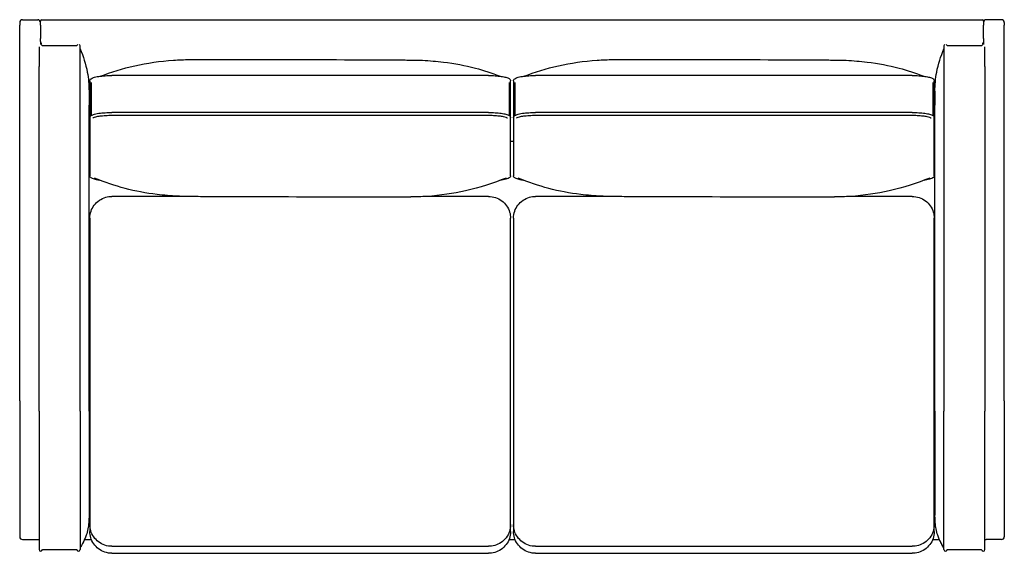
# Model space of a CAD drawing. Units: millimetres. Extents: x 307 to 3444, y 120 to 4594.
# Drawn here: x 1043 to 2463, y 2796 to 3566 of the extents above; entities that cross this region are included whole.
import ezdxf

# ---------------------------------------------------------------- set-up
doc = ezdxf.new("R2010")
doc.units = ezdxf.units.MM
doc.header["$LTSCALE"] = 12
doc.layers.add('Visible (ISO)', color=7, linetype='Continuous', lineweight=25)

msp = doc.modelspace()

# ---------------------------------------------------------------- linework, layer by layer
at = {"layer": 'Visible (ISO)'}
for p, q in [((1047.1, 3566.3), (1069.1, 3566.3)), ((1073.1, 3558.3), (1073.1, 3564.3)), ((1075.1, 3566.3), (2431.1, 3566.3)), ((2433.1, 3564.3), (2433.1, 3558.3)), ((2459.1, 3566.3), (2437.1, 3566.3)), ((1043.1, 3562.3), (1043.1, 3558.3)), ((1043.1, 3016.3), (1043.1, 3558.3)), ((1073.1, 3558.3), (1073.1, 3539.3)), ((2433.1, 3539.3), (2433.1, 3558.3)), ((2463.1, 3562.3), (2463.1, 3558.3)), ((2463.1, 3016.3), (2463.1, 3558.3)), ((1073.1, 3534.8), (1073.1, 3539.3)), ((2433.1, 3539.3), (2433.1, 3534.8)), ((1071.1, 3527.2), (1071.1, 3498.8)), ((1073.1, 3534.8), (1073.1, 3530.3)), ((1075.1, 3531.7), (1073.1, 3531.7)), ((1125.7, 3528.7), (1076.1, 3528.7)), ((1130.2, 3498.8), (1130.2, 3528.5)), ((2376.1, 3528.5), (2376.1, 3498.7)), ((2430.1, 3528.7), (2380.6, 3528.7)), ((2433.1, 3531.7), (2431.1, 3531.7)), ((2433.1, 3534.8), (2433.1, 3530.3)), ((2435.2, 3498.7), (2435.2, 3527.2)), ((1071.1, 3001.6), (1071.1, 3498.8)), ((1130.2, 3001.6), (1130.2, 3498.8)), ((2376.1, 3498.7), (2376.1, 3001.5)), ((2435.2, 3498.7), (2435.2, 3001.5)), ((1719.2, 3485.7), (1176.2, 3485.7)), ((2330.2, 3485.7), (1787.2, 3485.7)), ((1144.3, 3478), (1144.3, 3424.7)), ((1146.2, 3475.8), (1146.2, 3427.9)), ((1749.2, 3475.8), (1749.2, 3427.9)), ((1751, 3424.7), (1751, 3478)), ((1755.3, 3478), (1755.3, 3424.7)), ((1757.2, 3475.8), (1757.2, 3427.9)), ((2360.2, 3475.8), (2360.2, 3427.9)), ((2362, 3424.7), (2362, 3478)), ((1143.1, 3463.2), (1143.1, 3443.2)), ((2363.1, 3463.1), (2363.1, 3443.1)), ((1143.1, 3001.6), (1143.1, 3443.2)), ((2363.1, 3001.5), (2363.1, 3443.1)), ((1144.3, 3424.7), (1144.3, 3341.2)), ((1719.2, 3432.4), (1176.2, 3432.4)), ((1719.2, 3427.9), (1176.2, 3427.9)), ((1751, 3341.2), (1751, 3424.7)), ((1755.3, 3424.7), (1755.3, 3341.2)), ((2330.2, 3432.4), (1787.2, 3432.4)), ((2330.2, 3427.9), (1787.2, 3427.9)), ((2362, 3341.2), (2362, 3424.7)), ((1143.1, 3391.1), (1144.3, 3391.1)), ((1751, 3391.1), (1755.3, 3391.1)), ((2362, 3391.1), (2363.1, 3391.1)), ((1278.6, 3311.3), (1176.2, 3311.3)), ((1719.2, 3311.3), (1630.7, 3311.3)), ((1889.6, 3311.3), (1787.2, 3311.3)), ((2330.2, 3311.3), (2241.7, 3311.3)), ((1144.3, 3280), (1144.3, 2837.8)), ((1751, 2837.8), (1751, 3280)), ((1755.3, 3280), (1755.3, 2837.8)), ((2362, 2837.8), (2362, 3280)), ((1043.1, 3016.3), (1043.1, 2820.3)), ((2463.1, 3016.3), (2463.1, 2820.3)), ((1071.1, 3001.6), (1071.1, 2801.7)), ((1130.2, 3001.6), (1130.2, 2801.7)), ((1143.1, 3001.6), (1143.1, 2851.6)), ((2363.1, 3001.5), (2363.1, 2851.5)), ((2376.1, 2801.7), (2376.1, 3001.5)), ((2435.2, 2801.7), (2435.2, 3001.5)), ((1144.3, 2837.8), (1144.3, 2827.7)), ((1751, 2827.7), (1751, 2837.8)), ((1755.3, 2837.8), (1755.3, 2827.7)), ((2362, 2827.7), (2362, 2837.8)), ((1047.1, 2816.3), (1069.1, 2816.3)), ((1136.7, 2816.3), (1146.5, 2816.3)), ((1748.8, 2816.3), (1757.5, 2816.3)), ((2359.8, 2816.3), (2369.6, 2816.3)), ((2459.1, 2816.3), (2437.1, 2816.3)), ((1125.7, 2801.5), (1076.1, 2801.5)), ((1176.2, 2806.5), (1719.2, 2806.5)), ((1787.2, 2806.5), (2330.2, 2806.5)), ((2430.1, 2801.5), (2380.6, 2801.5)), ((1176.2, 2796.4), (1719.2, 2796.4)), ((1787.2, 2796.4), (2330.2, 2796.4))]:
    msp.add_line(p, q, dxfattribs=at)
for centre, radius, start, end in [((1047.1, 3562.3), 4, 90, 180), ((1069.1, 3562.3), 4, 0, 90), ((1075.1, 3564.3), 2, 90, 180), ((2431.1, 3564.3), 2, 0, 90), ((2437.1, 3562.3), 4, 90, 180), ((2459.1, 3562.3), 4, 0, 90), ((1075.1, 3533.3), 2, 180, 232.4463), ((1073.3, 3528.5), 2.25, 3.7775, 54.8204), ((1076.1, 3525.7), 3, 90, 100.659), ((1127.9, 3528.5), 2.25, 125.1796, 174.9003), ((1127.9, 3528.5), 2.25, 0, 54.8204), ((2378.3, 3528.5), 2.25, 122.2089, 180), ((2378.3, 3528.5), 2.25, 5.0997, 57.7911), ((2430.1, 3525.7), 3, 79.341, 90), ((2432.9, 3528.5), 2.25, 122.2089, 176.2225), ((2431.1, 3533.3), 2, 307.5537, 0), ((1047.1, 2820.3), 4, 180, 270), ((1069.1, 2820.3), 4, 270, 299.1764), ((2437.1, 2820.3), 4, 240.8236, 270), ((2459.1, 2820.3), 4, 270, 0), ((1073.3, 2801.7), 2.25, 180, 356.2225), ((1076.1, 2804.5), 3, 259.341, 270), ((1127.9, 2801.7), 2.25, 185.0997, 0), ((2378.3, 2801.7), 2.25, 180, 354.9003), ((2430.1, 2804.5), 3, 270, 280.659), ((2432.9, 2801.7), 2.25, 183.7775, 0)]:
    msp.add_arc(centre, radius, start, end, dxfattribs=at)
for points, knots in [([(1130.2, 3524.2), (1134.8, 3513.6), (1138.5, 3502.2), (1142.3, 3481.6), (1143.1, 3472.3), (1143.1, 3463.2)], [0.357637, 0.357637, 0.357637, 0.357637, 4.478474, 4.478474, 7.631079, 7.631079, 7.631079, 7.631079]), ([(2363.1, 3463.1), (2363.1, 3472.2), (2364, 3481.5), (2367.8, 3502.2), (2371.5, 3513.5), (2376.1, 3524.2)], [0, 0, 0, 0, 3.152463, 3.152463, 7.273406, 7.273406, 7.273406, 7.273406]), ([(1159.3, 3484.7), (1175.3, 3490.8), (1191.7, 3495.9), (1226.7, 3503.8), (1245.7, 3506.6), (1272.7, 3508.4), (1280.4, 3508.7), (1288.2, 3508.7), (1288.4, 3508.8), (1288.8, 3508.8), (1289, 3508.8), (1289.1, 3508.8), (1289.1, 3508.8), (1289.2, 3508.8), (1289.2, 3508.8), (1289.2, 3508.8), (1289.2, 3508.8), (1289.2, 3508.8), (1289.2, 3508.8), (1289.2, 3508.8), (1289.2, 3508.8), (1289.2, 3508.8), (1289.2, 3508.8), (1289.2, 3508.8), (1289.2, 3508.8), (1289.2, 3508.8), (1289.2, 3508.8), (1289.2, 3508.8), (1289.2, 3508.8), (1289.2, 3508.8), (1289.2, 3508.8), (1289.2, 3508.8), (1289.2, 3508.8), (1289.2, 3508.8), (1289.2, 3508.8), (1289.2, 3508.8), (1289.2, 3508.8), (1289.2, 3508.8), (1289.2, 3508.8), (1289.2, 3508.8), (1289.2, 3508.8), (1289.2, 3508.8), (1289.2, 3508.8), (1289.2, 3508.8), (1289.2, 3508.8), (1289.9, 3508.8), (1290.8, 3508.8), (1293.9, 3508.8), (1296.2, 3508.8), (1305.5, 3508.8), (1312.5, 3508.8), (1340.4, 3508.9), (1361.3, 3508.9), (1445, 3508.8), (1507.9, 3508.6), (1578.6, 3508.4), (1586.6, 3508.3), (1597.7, 3508.2), (1600.7, 3508.1), (1605.9, 3508.1), (1608.2, 3508), (1610.6, 3508), (1610.7, 3508), (1610.8, 3508), (1610.8, 3508), (1610.8, 3508), (1610.8, 3508), (1610.9, 3508), (1610.9, 3508), (1610.9, 3508), (1610.9, 3508), (1610.9, 3508), (1610.9, 3508), (1610.9, 3508), (1610.9, 3508), (1610.9, 3508), (1610.9, 3508), (1610.9, 3508), (1610.9, 3508), (1612.2, 3508), (1613.1, 3508), (1617.5, 3507.9), (1620.9, 3507.8), (1634.3, 3507.2), (1644.3, 3506.3), (1670.4, 3503.2), (1685.6, 3500.3), (1712.1, 3493.2), (1723.9, 3489.4), (1736.1, 3484.7)], [1.230329, 1.230329, 1.230329, 1.230329, 7.766167, 7.766167, 14.313163, 14.313163, 16.911605, 16.911605, 16.99562, 16.99562, 17.044065, 17.044065, 17.050121, 17.050121, 17.053149, 17.053149, 17.053427, 17.053427, 17.053649, 17.053649, 17.053827, 17.053827, 17.053968, 17.053968, 17.054081, 17.054081, 17.054172, 17.054172, 17.054244, 17.054244, 17.054302, 17.054302, 17.054348, 17.054348, 17.054384, 17.054384, 17.054414, 17.054414, 17.054437, 17.054437, 17.054456, 17.054456, 17.054471, 17.054471, 17.054483, 17.054483, 17.287022, 17.287022, 17.98464, 17.98464, 20.077505, 20.077505, 26.356152, 26.356152, 45.191813, 45.191813, 47.605514, 47.605514, 48.510631, 48.510631, 49.189469, 49.189469, 49.221289, 49.221289, 49.227345, 49.227345, 49.22934, 49.22934, 49.230196, 49.230196, 49.230558, 49.230558, 49.230711, 49.230711, 49.230774, 49.230774, 49.230801, 49.230801, 49.230812, 49.230812, 49.61838, 49.61838, 50.781143, 50.781143, 54.27104, 54.27104, 60.068844, 60.068844, 64.706279, 64.706279, 64.706279, 64.706279]), ([(1770.3, 3484.7), (1786.3, 3490.8), (1802.7, 3495.9), (1837.7, 3503.8), (1856.7, 3506.6), (1883.7, 3508.4), (1891.4, 3508.7), (1899.2, 3508.7), (1899.4, 3508.8), (1899.8, 3508.8), (1900, 3508.8), (1900.1, 3508.8), (1900.1, 3508.8), (1900.2, 3508.8), (1900.2, 3508.8), (1900.2, 3508.8), (1900.2, 3508.8), (1900.2, 3508.8), (1900.2, 3508.8), (1900.2, 3508.8), (1900.2, 3508.8), (1900.2, 3508.8), (1900.2, 3508.8), (1900.2, 3508.8), (1900.2, 3508.8), (1900.2, 3508.8), (1900.2, 3508.8), (1900.2, 3508.8), (1900.2, 3508.8), (1900.2, 3508.8), (1900.2, 3508.8), (1900.2, 3508.8), (1900.2, 3508.8), (1900.2, 3508.8), (1900.2, 3508.8), (1900.2, 3508.8), (1900.2, 3508.8), (1900.2, 3508.8), (1900.2, 3508.8), (1900.2, 3508.8), (1900.2, 3508.8), (1900.2, 3508.8), (1900.2, 3508.8), (1900.2, 3508.8), (1900.2, 3508.8), (1900.9, 3508.8), (1901.8, 3508.8), (1904.9, 3508.8), (1907.2, 3508.8), (1916.5, 3508.8), (1923.5, 3508.8), (1951.4, 3508.9), (1972.3, 3508.9), (2056, 3508.8), (2118.9, 3508.6), (2189.6, 3508.4), (2197.6, 3508.3), (2208.7, 3508.2), (2211.7, 3508.1), (2216.9, 3508.1), (2219.2, 3508), (2221.6, 3508), (2221.7, 3508), (2221.8, 3508), (2221.8, 3508), (2221.8, 3508), (2221.8, 3508), (2221.9, 3508), (2221.9, 3508), (2221.9, 3508), (2221.9, 3508), (2221.9, 3508), (2221.9, 3508), (2221.9, 3508), (2221.9, 3508), (2221.9, 3508), (2221.9, 3508), (2221.9, 3508), (2221.9, 3508), (2223.2, 3508), (2224.1, 3508), (2228.5, 3507.9), (2231.9, 3507.8), (2245.3, 3507.2), (2255.3, 3506.3), (2281.4, 3503.2), (2296.6, 3500.3), (2323.1, 3493.2), (2334.9, 3489.4), (2347.1, 3484.7)], [1.230329, 1.230329, 1.230329, 1.230329, 7.766167, 7.766167, 14.313163, 14.313163, 16.911605, 16.911605, 16.99562, 16.99562, 17.044065, 17.044065, 17.050121, 17.050121, 17.053149, 17.053149, 17.053427, 17.053427, 17.053649, 17.053649, 17.053827, 17.053827, 17.053968, 17.053968, 17.054081, 17.054081, 17.054172, 17.054172, 17.054244, 17.054244, 17.054302, 17.054302, 17.054348, 17.054348, 17.054384, 17.054384, 17.054414, 17.054414, 17.054437, 17.054437, 17.054456, 17.054456, 17.054471, 17.054471, 17.054483, 17.054483, 17.287022, 17.287022, 17.98464, 17.98464, 20.077505, 20.077505, 26.356152, 26.356152, 45.191813, 45.191813, 47.605514, 47.605514, 48.510631, 48.510631, 49.189469, 49.189469, 49.221289, 49.221289, 49.227345, 49.227345, 49.22934, 49.22934, 49.230196, 49.230196, 49.230558, 49.230558, 49.230711, 49.230711, 49.230774, 49.230774, 49.230801, 49.230801, 49.230812, 49.230812, 49.61838, 49.61838, 50.781143, 50.781143, 54.27104, 54.27104, 60.068844, 60.068844, 64.706279, 64.706279, 64.706279, 64.706279]), ([(1144.3, 3478), (1144.3, 3478.6), (1144.5, 3479.3), (1145.2, 3480.4), (1145.6, 3480.8), (1147, 3481.8), (1148.1, 3482.3), (1151.5, 3483.4), (1154.2, 3484), (1160.1, 3484.9), (1163.2, 3485.2), (1169.6, 3485.6), (1172.9, 3485.7), (1176.2, 3485.7)], [0, 0, 0, 0, 0.393941, 0.393941, 0.800588, 0.800588, 1.57714, 1.57714, 2.772404, 2.772404, 3.809805, 3.809805, 4.791425, 4.791425, 4.791425, 4.791425]), ([(1719.2, 3485.7), (1722.5, 3485.7), (1725.8, 3485.6), (1732, 3485.2), (1734.9, 3484.9), (1740.1, 3484.2), (1742.4, 3483.7), (1746.3, 3482.6), (1747.9, 3482), (1749.6, 3480.9), (1750, 3480.5), (1750.7, 3479.4), (1751, 3478.7), (1751, 3478)], [0, 0, 0, 0, 0.986826, 0.986826, 1.956935, 1.956935, 2.938173, 2.938173, 3.959011, 3.959011, 4.367119, 4.367119, 4.793097, 4.793097, 4.793097, 4.793097]), ([(1755.3, 3478), (1755.3, 3478.6), (1755.5, 3479.3), (1756.2, 3480.4), (1756.6, 3480.8), (1758, 3481.8), (1759.1, 3482.3), (1762.5, 3483.4), (1765.2, 3484), (1771.1, 3484.9), (1774.2, 3485.2), (1780.6, 3485.6), (1783.9, 3485.7), (1787.2, 3485.7)], [0, 0, 0, 0, 0.393941, 0.393941, 0.800588, 0.800588, 1.57714, 1.57714, 2.772404, 2.772404, 3.809805, 3.809805, 4.791425, 4.791425, 4.791425, 4.791425]), ([(2330.2, 3485.7), (2333.5, 3485.7), (2336.8, 3485.6), (2343, 3485.2), (2345.9, 3484.9), (2351.1, 3484.2), (2353.4, 3483.7), (2357.3, 3482.6), (2358.9, 3482), (2360.6, 3480.9), (2361, 3480.5), (2361.7, 3479.4), (2362, 3478.7), (2362, 3478)], [0, 0, 0, 0, 0.986826, 0.986826, 1.956935, 1.956935, 2.938173, 2.938173, 3.959011, 3.959011, 4.367119, 4.367119, 4.793097, 4.793097, 4.793097, 4.793097]), ([(1144.3, 3424.7), (1144.3, 3425.4), (1144.5, 3426), (1145.2, 3427.1), (1145.6, 3427.5), (1147, 3428.5), (1148.1, 3429), (1151.5, 3430.2), (1154.2, 3430.7), (1160.1, 3431.6), (1163.2, 3431.9), (1169.6, 3432.3), (1172.9, 3432.4), (1176.2, 3432.4)], [0, 0, 0, 0, 0.393941, 0.393941, 0.800588, 0.800588, 1.57714, 1.57714, 2.772404, 2.772404, 3.809805, 3.809805, 4.791425, 4.791425, 4.791425, 4.791425]), ([(1176.2, 3427.9), (1173.1, 3427.9), (1169.9, 3427.8), (1164.1, 3427.5), (1161.3, 3427.2), (1156.5, 3426.6), (1154.3, 3426.2), (1151, 3425.3), (1149.8, 3424.8), (1148.9, 3424.3), (1148.7, 3424.2), (1148.6, 3424.1), (1148.6, 3424.1), (1148.6, 3424.1)], [0, 0, 0, 0, 0.934305, 0.934305, 1.849744, 1.849744, 2.756541, 2.756541, 3.632077, 3.632077, 4.003282, 4.003282, 4.065601, 4.065601, 4.065601, 4.065601]), ([(1719.2, 3432.4), (1722.5, 3432.4), (1725.8, 3432.3), (1732, 3431.9), (1734.9, 3431.7), (1740.1, 3430.9), (1742.4, 3430.5), (1746.3, 3429.4), (1747.9, 3428.8), (1749.6, 3427.6), (1750, 3427.2), (1750.7, 3426.2), (1751, 3425.4), (1751, 3424.7)], [0, 0, 0, 0, 0.986826, 0.986826, 1.956935, 1.956935, 2.938173, 2.938173, 3.959011, 3.959011, 4.367119, 4.367119, 4.793097, 4.793097, 4.793097, 4.793097]), ([(1746.7, 3424.1), (1746.7, 3424.1), (1746.6, 3424.2), (1745.9, 3424.6), (1745.4, 3424.9), (1743.7, 3425.5), (1742.4, 3425.8), (1739.1, 3426.5), (1737, 3426.8), (1732.1, 3427.4), (1729.4, 3427.6), (1724.1, 3427.9), (1721.6, 3427.9), (1719.2, 3427.9)], [0.462896, 0.462896, 0.462896, 0.462896, 0.869275, 0.869275, 1.377851, 1.377851, 2.083885, 2.083885, 2.915325, 2.915325, 3.804608, 3.804608, 4.542605, 4.542605, 4.542605, 4.542605]), ([(1755.3, 3424.7), (1755.3, 3425.4), (1755.5, 3426), (1756.2, 3427.1), (1756.6, 3427.5), (1758, 3428.5), (1759.1, 3429), (1762.5, 3430.2), (1765.2, 3430.7), (1771.1, 3431.6), (1774.2, 3431.9), (1780.6, 3432.3), (1783.9, 3432.4), (1787.2, 3432.4)], [0, 0, 0, 0, 0.393941, 0.393941, 0.800588, 0.800588, 1.57714, 1.57714, 2.772404, 2.772404, 3.809805, 3.809805, 4.791425, 4.791425, 4.791425, 4.791425]), ([(1787.2, 3427.9), (1784.1, 3427.9), (1780.9, 3427.8), (1775.1, 3427.5), (1772.3, 3427.2), (1767.5, 3426.6), (1765.3, 3426.2), (1762, 3425.3), (1760.8, 3424.8), (1759.9, 3424.3), (1759.7, 3424.2), (1759.6, 3424.1), (1759.6, 3424.1), (1759.6, 3424.1)], [0, 0, 0, 0, 0.934305, 0.934305, 1.849744, 1.849744, 2.756541, 2.756541, 3.632077, 3.632077, 4.003282, 4.003282, 4.065601, 4.065601, 4.065601, 4.065601]), ([(2330.2, 3432.4), (2333.5, 3432.4), (2336.8, 3432.3), (2343, 3431.9), (2345.9, 3431.7), (2351.1, 3430.9), (2353.4, 3430.5), (2357.3, 3429.4), (2358.9, 3428.8), (2360.6, 3427.6), (2361, 3427.2), (2361.7, 3426.2), (2362, 3425.4), (2362, 3424.7)], [0, 0, 0, 0, 0.986826, 0.986826, 1.956935, 1.956935, 2.938173, 2.938173, 3.959011, 3.959011, 4.367119, 4.367119, 4.793097, 4.793097, 4.793097, 4.793097]), ([(2357.7, 3424.1), (2357.7, 3424.1), (2357.6, 3424.2), (2356.9, 3424.6), (2356.4, 3424.9), (2354.7, 3425.5), (2353.4, 3425.8), (2350.1, 3426.5), (2348, 3426.8), (2343.1, 3427.4), (2340.4, 3427.6), (2335.1, 3427.9), (2332.6, 3427.9), (2330.2, 3427.9)], [0.462896, 0.462896, 0.462896, 0.462896, 0.869275, 0.869275, 1.377851, 1.377851, 2.083885, 2.083885, 2.915325, 2.915325, 3.804608, 3.804608, 4.542605, 4.542605, 4.542605, 4.542605]), ([(1159.2, 3334.5), (1158.8, 3334.5), (1158.3, 3334.6), (1155.2, 3335), (1152.9, 3335.5), (1149, 3336.6), (1147.4, 3337.2), (1145.8, 3338.3), (1145.3, 3338.7), (1144.6, 3339.8), (1144.3, 3340.5), (1144.3, 3341.2)], [1.785365, 1.785365, 1.785365, 1.785365, 1.956947, 1.956947, 2.938185, 2.938185, 3.959024, 3.959024, 4.367125, 4.367125, 4.793097, 4.793097, 4.793097, 4.793097]), ([(1744.7, 3337.8), (1726, 3330.3), (1706.8, 3324), (1668.7, 3315.4), (1649.7, 3312.6), (1622.6, 3310.8), (1614.9, 3310.5), (1607.1, 3310.5), (1606.9, 3310.5), (1606.5, 3310.4), (1606.4, 3310.4), (1606.2, 3310.4), (1606.2, 3310.4), (1606.2, 3310.4), (1606.1, 3310.4), (1606.1, 3310.4), (1606.1, 3310.4), (1606.1, 3310.4), (1606.1, 3310.4), (1606.1, 3310.4), (1606.1, 3310.4), (1606.1, 3310.4), (1606.1, 3310.4), (1606.1, 3310.4), (1606.1, 3310.4), (1606.1, 3310.4), (1606.1, 3310.4), (1606.1, 3310.4), (1606.1, 3310.4), (1606.1, 3310.4), (1606.1, 3310.4), (1606.1, 3310.4), (1606.1, 3310.4), (1606.1, 3310.4), (1606.1, 3310.4), (1606.1, 3310.4), (1606.1, 3310.4), (1606.1, 3310.4), (1606.1, 3310.4), (1606.1, 3310.4), (1606.1, 3310.4), (1606.1, 3310.4), (1606.1, 3310.4), (1606.1, 3310.4), (1606.1, 3310.4), (1605.5, 3310.4), (1604.6, 3310.4), (1601.5, 3310.4), (1599.2, 3310.4), (1589.9, 3310.4), (1582.9, 3310.4), (1555, 3310.3), (1534, 3310.3), (1450.3, 3310.4), (1387.5, 3310.6), (1316.7, 3310.8), (1308.7, 3310.9), (1297.7, 3311), (1294.7, 3311.1), (1289.4, 3311.1), (1287.1, 3311.2), (1284.8, 3311.2), (1284.7, 3311.2), (1284.5, 3311.2), (1284.5, 3311.2), (1284.5, 3311.2), (1284.5, 3311.2), (1284.5, 3311.2), (1284.5, 3311.2), (1284.5, 3311.2), (1284.5, 3311.2), (1284.5, 3311.2), (1284.5, 3311.2), (1284.5, 3311.2), (1284.5, 3311.2), (1284.5, 3311.2), (1284.5, 3311.2), (1284.5, 3311.2), (1284.5, 3311.2), (1283.2, 3311.2), (1282.2, 3311.2), (1277.8, 3311.3), (1274.5, 3311.4), (1261.1, 3312), (1251, 3312.9), (1225, 3316), (1209.8, 3318.9), (1180.6, 3326.7), (1166.1, 3331.6), (1150.8, 3337.8)], [0.045502, 0.045502, 0.045502, 0.045502, 7.766167, 7.766167, 14.313163, 14.313163, 16.911605, 16.911605, 16.99562, 16.99562, 17.044065, 17.044065, 17.050121, 17.050121, 17.053149, 17.053149, 17.053427, 17.053427, 17.053649, 17.053649, 17.053827, 17.053827, 17.053968, 17.053968, 17.054081, 17.054081, 17.054172, 17.054172, 17.054244, 17.054244, 17.054302, 17.054302, 17.054348, 17.054348, 17.054384, 17.054384, 17.054414, 17.054414, 17.054437, 17.054437, 17.054456, 17.054456, 17.054471, 17.054471, 17.054483, 17.054483, 17.287022, 17.287022, 17.98464, 17.98464, 20.077505, 20.077505, 26.356152, 26.356152, 45.191813, 45.191813, 47.605514, 47.605514, 48.510631, 48.510631, 49.189469, 49.189469, 49.221289, 49.221289, 49.227345, 49.227345, 49.22934, 49.22934, 49.230196, 49.230196, 49.230558, 49.230558, 49.230711, 49.230711, 49.230774, 49.230774, 49.230801, 49.230801, 49.230812, 49.230812, 49.61838, 49.61838, 50.781143, 50.781143, 54.27104, 54.27104, 60.068844, 60.068844, 65.762762, 65.762762, 65.762762, 65.762762]), ([(1751, 3341.2), (1751, 3340.6), (1750.8, 3339.9), (1750.1, 3338.8), (1749.7, 3338.4), (1748.3, 3337.4), (1747.2, 3336.9), (1743.8, 3335.8), (1741.1, 3335.2), (1737.4, 3334.6), (1736.7, 3334.5), (1736, 3334.5)], [0, 0, 0, 0, 0.394015, 0.394015, 0.800672, 0.800672, 1.577336, 1.577336, 2.772604, 2.772604, 3.013217, 3.013217, 3.013217, 3.013217]), ([(1770.2, 3334.5), (1769.8, 3334.5), (1769.3, 3334.6), (1766.2, 3335), (1763.9, 3335.5), (1760, 3336.6), (1758.4, 3337.2), (1756.8, 3338.3), (1756.3, 3338.7), (1755.6, 3339.8), (1755.3, 3340.5), (1755.3, 3341.2)], [1.785365, 1.785365, 1.785365, 1.785365, 1.956947, 1.956947, 2.938185, 2.938185, 3.959024, 3.959024, 4.367125, 4.367125, 4.793097, 4.793097, 4.793097, 4.793097]), ([(2355.7, 3337.8), (2337, 3330.3), (2317.8, 3324), (2279.7, 3315.4), (2260.7, 3312.6), (2233.6, 3310.8), (2225.9, 3310.5), (2218.1, 3310.5), (2217.9, 3310.5), (2217.5, 3310.4), (2217.4, 3310.4), (2217.2, 3310.4), (2217.2, 3310.4), (2217.2, 3310.4), (2217.1, 3310.4), (2217.1, 3310.4), (2217.1, 3310.4), (2217.1, 3310.4), (2217.1, 3310.4), (2217.1, 3310.4), (2217.1, 3310.4), (2217.1, 3310.4), (2217.1, 3310.4), (2217.1, 3310.4), (2217.1, 3310.4), (2217.1, 3310.4), (2217.1, 3310.4), (2217.1, 3310.4), (2217.1, 3310.4), (2217.1, 3310.4), (2217.1, 3310.4), (2217.1, 3310.4), (2217.1, 3310.4), (2217.1, 3310.4), (2217.1, 3310.4), (2217.1, 3310.4), (2217.1, 3310.4), (2217.1, 3310.4), (2217.1, 3310.4), (2217.1, 3310.4), (2217.1, 3310.4), (2217.1, 3310.4), (2217.1, 3310.4), (2217.1, 3310.4), (2217.1, 3310.4), (2216.5, 3310.4), (2215.6, 3310.4), (2212.5, 3310.4), (2210.2, 3310.4), (2200.9, 3310.4), (2193.9, 3310.4), (2166, 3310.3), (2145, 3310.3), (2061.3, 3310.4), (1998.5, 3310.6), (1927.7, 3310.8), (1919.7, 3310.9), (1908.7, 3311), (1905.7, 3311.1), (1900.4, 3311.1), (1898.1, 3311.2), (1895.8, 3311.2), (1895.7, 3311.2), (1895.5, 3311.2), (1895.5, 3311.2), (1895.5, 3311.2), (1895.5, 3311.2), (1895.5, 3311.2), (1895.5, 3311.2), (1895.5, 3311.2), (1895.5, 3311.2), (1895.5, 3311.2), (1895.5, 3311.2), (1895.5, 3311.2), (1895.5, 3311.2), (1895.5, 3311.2), (1895.5, 3311.2), (1895.5, 3311.2), (1895.5, 3311.2), (1894.2, 3311.2), (1893.2, 3311.2), (1888.8, 3311.3), (1885.5, 3311.4), (1872.1, 3312), (1862, 3312.9), (1836, 3316), (1820.8, 3318.9), (1791.6, 3326.7), (1777.1, 3331.6), (1761.8, 3337.8)], [0.045502, 0.045502, 0.045502, 0.045502, 7.766167, 7.766167, 14.313163, 14.313163, 16.911605, 16.911605, 16.99562, 16.99562, 17.044065, 17.044065, 17.050121, 17.050121, 17.053149, 17.053149, 17.053427, 17.053427, 17.053649, 17.053649, 17.053827, 17.053827, 17.053968, 17.053968, 17.054081, 17.054081, 17.054172, 17.054172, 17.054244, 17.054244, 17.054302, 17.054302, 17.054348, 17.054348, 17.054384, 17.054384, 17.054414, 17.054414, 17.054437, 17.054437, 17.054456, 17.054456, 17.054471, 17.054471, 17.054483, 17.054483, 17.287022, 17.287022, 17.98464, 17.98464, 20.077505, 20.077505, 26.356152, 26.356152, 45.191813, 45.191813, 47.605514, 47.605514, 48.510631, 48.510631, 49.189469, 49.189469, 49.221289, 49.221289, 49.227345, 49.227345, 49.22934, 49.22934, 49.230196, 49.230196, 49.230558, 49.230558, 49.230711, 49.230711, 49.230774, 49.230774, 49.230801, 49.230801, 49.230812, 49.230812, 49.61838, 49.61838, 50.781143, 50.781143, 54.27104, 54.27104, 60.068844, 60.068844, 65.762762, 65.762762, 65.762762, 65.762762]), ([(2362, 3341.2), (2362, 3340.6), (2361.8, 3339.9), (2361.1, 3338.8), (2360.7, 3338.4), (2359.3, 3337.4), (2358.2, 3336.9), (2354.8, 3335.8), (2352.1, 3335.2), (2348.4, 3334.6), (2347.7, 3334.5), (2347, 3334.5)], [0, 0, 0, 0, 0.394015, 0.394015, 0.800672, 0.800672, 1.577336, 1.577336, 2.772604, 2.772604, 3.013217, 3.013217, 3.013217, 3.013217]), ([(1144.3, 3280), (1144.3, 3283.4), (1144.9, 3286.8), (1147.1, 3293.1), (1148.7, 3296.2), (1152.7, 3301.5), (1155.2, 3303.8), (1160.8, 3307.6), (1163.9, 3309.1), (1170.1, 3310.9), (1173.1, 3311.3), (1176.2, 3311.3)], [0, 0, 0, 0, 1.0306, 1.0306, 2.042561, 2.042561, 3.055912, 3.055912, 4.070311, 4.070311, 4.97946, 4.97946, 4.97946, 4.97946]), ([(1719.2, 3311.3), (1722.6, 3311.3), (1726.1, 3310.8), (1732.6, 3308.6), (1735.6, 3307), (1741.1, 3303), (1743.5, 3300.5), (1747.3, 3295), (1748.8, 3292), (1750.6, 3285.9), (1751, 3282.9), (1751, 3280)], [0, 0, 0, 0, 1.034173, 1.034173, 2.049381, 2.049381, 3.064662, 3.064662, 4.078907, 4.078907, 4.979442, 4.979442, 4.979442, 4.979442]), ([(1755.3, 3280), (1755.3, 3283.4), (1755.9, 3286.8), (1758.1, 3293.1), (1759.7, 3296.2), (1763.7, 3301.5), (1766.2, 3303.8), (1771.8, 3307.6), (1774.9, 3309.1), (1781.1, 3310.9), (1784.1, 3311.3), (1787.2, 3311.3)], [0, 0, 0, 0, 1.0306, 1.0306, 2.042561, 2.042561, 3.055912, 3.055912, 4.070311, 4.070311, 4.97946, 4.97946, 4.97946, 4.97946]), ([(2330.2, 3311.3), (2333.6, 3311.3), (2337.1, 3310.8), (2343.6, 3308.6), (2346.6, 3307), (2352.1, 3303), (2354.5, 3300.5), (2358.3, 3295), (2359.8, 3292), (2361.6, 3285.9), (2362, 3282.9), (2362, 3280)], [0, 0, 0, 0, 1.034173, 1.034173, 2.049381, 2.049381, 3.064662, 3.064662, 4.078907, 4.078907, 4.979442, 4.979442, 4.979442, 4.979442]), ([(1143.1, 2851.5), (1143.1, 2851.5), (1143.1, 2851.5), (1143.1, 2851.5), (1143.1, 2851.5), (1143.1, 2851.5), (1143.1, 2851.5), (1143.1, 2851.5), (1143.1, 2851.5), (1143.1, 2851.5), (1143.1, 2851.5), (1143.1, 2851.5), (1143.1, 2851.5), (1143.1, 2851.5), (1143.1, 2851.5), (1143.1, 2851.5), (1143.1, 2851.5), (1143.1, 2851.5), (1143.1, 2851.5), (1143.1, 2851.5), (1143.1, 2851.5), (1143.1, 2851.5), (1143.1, 2851.5), (1143.1, 2851.5), (1143.1, 2851.5), (1143.1, 2851.5), (1143.1, 2851.5), (1143.1, 2851.5), (1143.1, 2851.5), (1143.1, 2851.5), (1143.1, 2851.5), (1143.1, 2851.5), (1143.1, 2851.5), (1143.1, 2851.4), (1143.1, 2851.4), (1143.1, 2851.3), (1143.1, 2851.3), (1143.1, 2851.2), (1143.1, 2851.2), (1143.1, 2851), (1143.1, 2851), (1143.1, 2850.8), (1143.1, 2850.6), (1143.1, 2850.2), (1143.1, 2850), (1143.1, 2849.1), (1143.1, 2848.3), (1143.1, 2846.5), (1143, 2845.5), (1142.9, 2843), (1142.8, 2841.6), (1142.7, 2840), (1142.7, 2839.6), (1142.6, 2839.2), (1142.6, 2839.1), (1142.6, 2839), (1142.6, 2839), (1142.6, 2838.9), (1142.6, 2838.9), (1142.6, 2838.8), (1142.6, 2838.8), (1142.6, 2838.8), (1142.6, 2838.7), (1142.5, 2838.3), (1142.5, 2837.9), (1142.4, 2837), (1142.3, 2836.5), (1142.1, 2834.6), (1141.9, 2833.2), (1141, 2828.6), (1140.2, 2825.5), (1138.5, 2820.5), (1137.7, 2818.6), (1135.9, 2814.7), (1134.8, 2812.6), (1133, 2809.4), (1132.3, 2808.2), (1131.1, 2806.2), (1130.6, 2805.5), (1130.2, 2804.8)], [0, 0, 0, 0, 0.000014, 0.000014, 0.000234, 0.000234, 0.003754, 0.003754, 0.007192, 0.007192, 0.014067, 0.014067, 0.027818, 0.027818, 0.05532, 0.05532, 0.110325, 0.110325, 0.220333, 0.220333, 0.44035, 0.44035, 0.880383, 0.880383, 1.760451, 1.760451, 3.520586, 3.520586, 4.691184, 4.691184, 5.471584, 5.471584, 5.991855, 5.991855, 6.338716, 6.338716, 6.570017, 6.570017, 6.729611, 6.729611, 6.807857, 6.807857, 6.903224, 6.903224, 6.983577, 6.983577, 7.22878, 7.22878, 7.568518, 7.568518, 8.079176, 8.079176, 8.248272, 8.248272, 8.276436, 8.276436, 8.304601, 8.304601, 8.306361, 8.306361, 8.309881, 8.309881, 8.32122, 8.32122, 8.442184, 8.442184, 8.603477, 8.603477, 9.033857, 9.033857, 10.048083, 10.048083, 10.684239, 10.684239, 11.356622, 11.356622, 11.815143, 11.815143, 12.118378, 12.118378, 12.118378, 12.118378]), ([(2376.1, 2804.7), (2375.6, 2805.4), (2375.2, 2806.2), (2374, 2808.1), (2373.2, 2809.4), (2371.4, 2812.6), (2370.3, 2814.6), (2368.5, 2818.6), (2367.8, 2820.5), (2366, 2825.5), (2365.2, 2828.6), (2364.4, 2833.2), (2364.2, 2834.5), (2363.9, 2837), (2363.8, 2838), (2363.7, 2839.1), (2363.7, 2839.1), (2363.7, 2839.1), (2363.7, 2839.1), (2363.7, 2839.1), (2363.7, 2839.1), (2363.7, 2839.1), (2363.7, 2839.1), (2363.7, 2839.1), (2363.7, 2839.1), (2363.7, 2839.1), (2363.7, 2839.1), (2363.7, 2839.1), (2363.7, 2839.1), (2363.7, 2839.1), (2363.7, 2839.1), (2363.7, 2839.1), (2363.7, 2839.1), (2363.7, 2839.1), (2363.7, 2839.1), (2363.7, 2839.1), (2363.7, 2839.1), (2363.7, 2839.1), (2363.7, 2839.1), (2363.7, 2839.1), (2363.7, 2839.1), (2363.7, 2839.1), (2363.7, 2839.1), (2363.7, 2839.1), (2363.7, 2839.1), (2363.7, 2839.1), (2363.7, 2839.1), (2363.7, 2839.1), (2363.7, 2839.1), (2363.7, 2839.1), (2363.7, 2839.1), (2363.7, 2839.1), (2363.7, 2839.1), (2363.7, 2839.1), (2363.7, 2839.1), (2363.7, 2839.1), (2363.7, 2839.1), (2363.7, 2839.1), (2363.7, 2839.1), (2363.6, 2839.2), (2363.6, 2839.2), (2363.6, 2839.5), (2363.6, 2839.8), (2363.5, 2840.7), (2363.5, 2841.5), (2363.3, 2844.1), (2363.2, 2846.1), (2363.2, 2848.6), (2363.1, 2849.1), (2363.1, 2849.9), (2363.1, 2850.2), (2363.1, 2850.5), (2363.1, 2850.6), (2363.1, 2850.7), (2363.1, 2850.8), (2363.1, 2851), (2363.1, 2851), (2363.1, 2851.1), (2363.1, 2851.2), (2363.1, 2851.3), (2363.1, 2851.3), (2363.1, 2851.3), (2363.1, 2851.4), (2363.1, 2851.4), (2363.1, 2851.4), (2363.1, 2851.4), (2363.1, 2851.4), (2363.1, 2851.4), (2363.1, 2851.4), (2363.1, 2851.4), (2363.1, 2851.4), (2363.1, 2851.4), (2363.1, 2851.4), (2363.1, 2851.4), (2363.1, 2851.4), (2363.1, 2851.4), (2363.1, 2851.4), (2363.1, 2851.4), (2363.1, 2851.4), (2363.1, 2851.4), (2363.1, 2851.5), (2363.1, 2851.5), (2363.1, 2851.5), (2363.1, 2851.5)], [0.26238, 0.26238, 0.26238, 0.26238, 0.565298, 0.565298, 1.023803, 1.023803, 1.696189, 1.696189, 2.332251, 2.332251, 3.346173, 3.346173, 3.776535, 3.776535, 4.099254, 4.099254, 4.099382, 4.099382, 4.101141, 4.101141, 4.10202, 4.10202, 4.102041, 4.102041, 4.102061, 4.102061, 4.10208, 4.10208, 4.102098, 4.102098, 4.102116, 4.102116, 4.102133, 4.102133, 4.102149, 4.102149, 4.102165, 4.102165, 4.10218, 4.10218, 4.102195, 4.102195, 4.102209, 4.102209, 4.102222, 4.102222, 4.102235, 4.102235, 4.102248, 4.102248, 4.10226, 4.10226, 4.102271, 4.102271, 4.102282, 4.102282, 4.102293, 4.102293, 4.102303, 4.102303, 4.13608, 4.13608, 4.237432, 4.237432, 4.542266, 4.542266, 5.190613, 5.190613, 5.341345, 5.341345, 5.424753, 5.424753, 5.446945, 5.446945, 5.475599, 5.475599, 5.504172, 5.504172, 5.561191, 5.561191, 5.628823, 5.628823, 5.730152, 5.730152, 5.89567, 5.89567, 5.978368, 5.978368, 6.019701, 6.019701, 6.04036, 6.04036, 6.055855, 6.055855, 6.059373, 6.059373, 6.059813, 6.059813, 6.060033, 6.060033, 6.067069, 6.067069, 6.067249, 6.067249, 6.067249, 6.067249]), ([(1176.2, 2806.5), (1172.7, 2806.5), (1169.2, 2807), (1162.8, 2809.2), (1159.7, 2810.8), (1154.3, 2814.8), (1151.9, 2817.2), (1148, 2822.7), (1146.5, 2825.8), (1144.8, 2831.8), (1144.3, 2834.8), (1144.3, 2837.8)], [0, 0, 0, 0, 1.03416, 1.03416, 2.04937, 2.04937, 3.064651, 3.064651, 4.078895, 4.078895, 4.979442, 4.979442, 4.979442, 4.979442]), ([(1176.2, 2796.4), (1172.7, 2796.4), (1169.2, 2797), (1162.8, 2799.1), (1159.7, 2800.7), (1154.3, 2804.7), (1151.9, 2807.2), (1148, 2812.7), (1146.5, 2815.8), (1144.8, 2821.8), (1144.3, 2824.8), (1144.3, 2827.7)], [0, 0, 0, 0, 1.03416, 1.03416, 2.04937, 2.04937, 3.064651, 3.064651, 4.078895, 4.078895, 4.979442, 4.979442, 4.979442, 4.979442]), ([(1751, 2837.8), (1751, 2834.4), (1750.4, 2831), (1748.3, 2824.6), (1746.7, 2821.6), (1742.6, 2816.3), (1740.1, 2813.9), (1734.5, 2810.1), (1731.4, 2808.7), (1725.3, 2806.9), (1722.2, 2806.5), (1719.2, 2806.5)], [0, 0, 0, 0, 1.029977, 1.029977, 2.04196, 2.04196, 3.055309, 3.055309, 4.069708, 4.069708, 4.979462, 4.979462, 4.979462, 4.979462]), ([(1751, 2827.7), (1751, 2824.4), (1750.4, 2820.9), (1748.3, 2814.6), (1746.7, 2811.6), (1742.6, 2806.3), (1740.1, 2803.9), (1734.5, 2800.1), (1731.4, 2798.6), (1725.3, 2796.8), (1722.2, 2796.4), (1719.2, 2796.4)], [0, 0, 0, 0, 1.029977, 1.029977, 2.04196, 2.04196, 3.055309, 3.055309, 4.069708, 4.069708, 4.979462, 4.979462, 4.979462, 4.979462]), ([(1787.2, 2806.5), (1783.7, 2806.5), (1780.2, 2807), (1773.8, 2809.2), (1770.7, 2810.8), (1765.3, 2814.8), (1762.9, 2817.2), (1759, 2822.7), (1757.5, 2825.8), (1755.8, 2831.8), (1755.3, 2834.8), (1755.3, 2837.8)], [0, 0, 0, 0, 1.03416, 1.03416, 2.04937, 2.04937, 3.064651, 3.064651, 4.078895, 4.078895, 4.979442, 4.979442, 4.979442, 4.979442]), ([(1787.2, 2796.4), (1783.7, 2796.4), (1780.2, 2797), (1773.8, 2799.1), (1770.7, 2800.7), (1765.3, 2804.7), (1762.9, 2807.2), (1759, 2812.7), (1757.5, 2815.8), (1755.8, 2821.8), (1755.3, 2824.8), (1755.3, 2827.7)], [0, 0, 0, 0, 1.03416, 1.03416, 2.04937, 2.04937, 3.064651, 3.064651, 4.078895, 4.078895, 4.979442, 4.979442, 4.979442, 4.979442]), ([(2362, 2837.8), (2362, 2834.4), (2361.4, 2831), (2359.3, 2824.6), (2357.7, 2821.6), (2353.6, 2816.3), (2351.1, 2813.9), (2345.5, 2810.1), (2342.4, 2808.7), (2336.3, 2806.9), (2333.2, 2806.5), (2330.2, 2806.5)], [0, 0, 0, 0, 1.029977, 1.029977, 2.04196, 2.04196, 3.055309, 3.055309, 4.069708, 4.069708, 4.979462, 4.979462, 4.979462, 4.979462]), ([(2362, 2827.7), (2362, 2824.4), (2361.4, 2820.9), (2359.3, 2814.6), (2357.7, 2811.6), (2353.6, 2806.3), (2351.1, 2803.9), (2345.5, 2800.1), (2342.4, 2798.6), (2336.3, 2796.8), (2333.2, 2796.4), (2330.2, 2796.4)], [0, 0, 0, 0, 1.029977, 1.029977, 2.04196, 2.04196, 3.055309, 3.055309, 4.069708, 4.069708, 4.979462, 4.979462, 4.979462, 4.979462]), ([(1135.9, 2814.8), (1135.4, 2813.6), (1134.8, 2812.5), (1133, 2809), (1131.6, 2806.7), (1130.2, 2804.5)], [7.214056, 7.214056, 7.214056, 7.214056, 7.713319, 7.713319, 8.777838, 8.777838, 8.777838, 8.777838]), ([(2376.1, 2804.5), (2374.1, 2807.5), (2372.2, 2810.8), (2370.5, 2814.4), (2370.4, 2814.6), (2370.4, 2814.7)], [0.281737, 0.281737, 0.281737, 0.281737, 1.782312, 1.782312, 1.828023, 1.828023, 1.828023, 1.828023])]:
    msp.add_open_spline(points, degree=3, knots=knots, dxfattribs=at)

doc.saveas('drawing.dxf')
